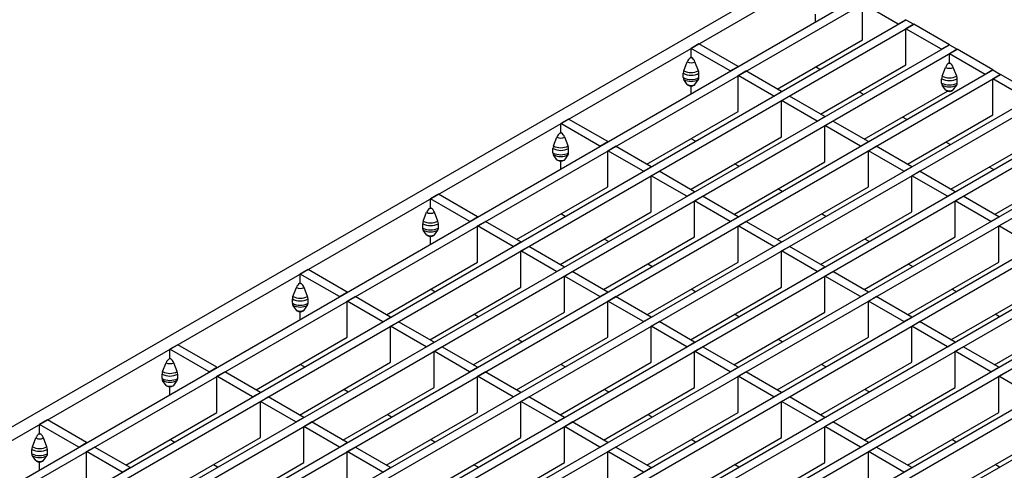
# Model space of a CAD drawing. Units: millimetres. Extents: x 42 to 2478, y 42 to 1740.
# Drawn here: x 2063 to 2241, y 1537 to 1618 of the extents above; entities that cross this region are included whole.
import ezdxf

# ---------------------------------------------------------------- set-up
doc = ezdxf.new("R2010")
doc.units = ezdxf.units.MM
doc.header["$LTSCALE"] = 6
doc.layers.add('HAURATON_PRODUCT_CONTOUR', color=7, linetype='Continuous', lineweight=25)

msp = doc.modelspace()

# ---------------------------------------------------------------- linework, layer by layer
at = {"layer": 'HAURATON_PRODUCT_CONTOUR'}
for p, q in [((1500.91, 1220.41), (2206.6, 1627.79)), ((1503.03, 1219.18), (2208.72, 1626.57)), ((1510.11, 1215.09), (2215.8, 1622.48)), ((1511.52, 1214.28), (2217.21, 1621.67)), ((2215.8, 1614.32), (2215.8, 1620.85)), ((2222.23, 1617.13), (2215.8, 1620.85)), ((1517.96, 1210.56), (2223.65, 1617.95)), ((2207.31, 1617.58), (2207.31, 1618.97)), ((2223.65, 1617.95), (2222.23, 1617.13)), ((2223.65, 1617.95), (2225.06, 1617.13)), ((1519.37, 1209.75), (2225.06, 1617.13)), ((2225.06, 1617.13), (2223.65, 1616.32)), ((2223.65, 1609.79), (2223.65, 1616.32)), ((2230.08, 1612.6), (2223.65, 1616.32)), ((2231.5, 1613.42), (2225.06, 1617.13)), ((2200.39, 1605.42), (2215.8, 1614.32)), ((1525.8, 1206.03), (2231.5, 1613.42)), ((1527.22, 1205.22), (2232.91, 1612.6)), ((2186.23, 1613.59), (2184.82, 1612.77)), ((2184.82, 1611.14), (2184.82, 1612.77)), ((2191.9, 1608.68), (2184.82, 1612.77)), ((2193.31, 1609.5), (2186.23, 1613.59)), ((2231.5, 1613.42), (2230.08, 1612.6)), ((2231.5, 1613.42), (2232.91, 1612.6)), ((2232.91, 1612.6), (2231.5, 1611.79)), ((2239.34, 1608.89), (2232.91, 1612.6)), ((2183.5, 1608.73), (2184.12, 1610.33)), ((2184.82, 1611.14), (2184.73, 1611.09)), ((2184.82, 1611.14), (2184.91, 1611.09)), ((2186.14, 1608.73), (2185.52, 1610.33)), ((2231.5, 1610.15), (2231.5, 1611.79)), ((2237.93, 1608.07), (2231.5, 1611.79)), ((1533.65, 1201.5), (2239.34, 1608.89)), ((2191.9, 1608.68), (2193.31, 1609.5)), ((2193.31, 1607.87), (2194.73, 1608.68)), ((2201.16, 1604.97), (2194.73, 1608.68)), ((2208.09, 1608.97), (2207.31, 1609.42)), ((2208.23, 1600.89), (2223.65, 1609.79)), ((2230.18, 1607.75), (2230.8, 1609.34)), ((2231.5, 1610.15), (2231.41, 1610.1)), ((2231.5, 1610.15), (2231.58, 1610.1)), ((2232.82, 1607.75), (2232.2, 1609.34)), ((2239.34, 1608.89), (2237.93, 1608.07)), ((2239.34, 1608.89), (2240.76, 1608.07)), ((1535.07, 1200.69), (2240.76, 1608.07)), ((2183.4, 1607.48), (2183.4, 1608.27)), ((2184.12, 1606.24), (2183.5, 1607.12)), ((2185.52, 1606.24), (2186.14, 1607.12)), ((2186.23, 1607.48), (2186.23, 1608.27)), ((2193.31, 1601.34), (2193.31, 1607.87)), ((2199.75, 1604.15), (2193.31, 1607.87)), ((2230.08, 1606.49), (2230.08, 1607.28)), ((2232.91, 1606.49), (2232.91, 1607.28)), ((2240.76, 1608.07), (2239.34, 1607.26)), ((2239.34, 1600.73), (2239.34, 1607.26)), ((2245.78, 1603.54), (2239.34, 1607.26)), ((2247.19, 1604.36), (2240.76, 1608.07)), ((2184.82, 1604.6), (2184.82, 1605.99)), ((2216.08, 1596.36), (2231.15, 1605.05)), ((2230.8, 1605.26), (2230.18, 1606.14)), ((2232.2, 1605.26), (2232.82, 1606.14)), ((1541.5, 1196.97), (2247.19, 1604.36)), ((1542.91, 1196.16), (2248.61, 1603.54)), ((2199.75, 1604.15), (2201.16, 1604.97)), ((2201.16, 1603.34), (2202.58, 1604.15)), ((2201.16, 1596.81), (2201.16, 1603.34)), ((2207.6, 1599.62), (2201.16, 1603.34)), ((2209.01, 1600.44), (2202.58, 1604.15)), ((2215.94, 1604.44), (2215.16, 1604.89)), ((1549.35, 1192.44), (2255.04, 1599.83)), ((2162.69, 1600), (2161.27, 1599.18)), ((2169.77, 1595.91), (2162.69, 1600)), ((2176.84, 1591.82), (2193.31, 1601.34)), ((2207.6, 1599.62), (2209.01, 1600.44)), ((2223.79, 1599.91), (2223.01, 1600.36)), ((2223.93, 1591.83), (2239.34, 1600.73)), ((1550.76, 1191.63), (2256.45, 1599.01)), ((2161.27, 1597.55), (2161.27, 1599.18)), ((2168.35, 1595.09), (2161.27, 1599.18)), ((2209.01, 1598.81), (2210.42, 1599.62)), ((2209.01, 1592.27), (2209.01, 1598.81)), ((2215.44, 1595.09), (2209.01, 1598.81)), ((2216.86, 1595.91), (2210.42, 1599.62)), ((2159.95, 1595.14), (2160.57, 1596.73)), ((2161.27, 1597.55), (2161.18, 1597.49)), ((2161.27, 1597.55), (2161.36, 1597.49)), ((2162.59, 1595.14), (2161.97, 1596.73)), ((2184.69, 1587.29), (2201.16, 1596.81)), ((2185.6, 1595.99), (2184.83, 1596.44)), ((2231.78, 1587.3), (2247.19, 1596.19)), ((1557.2, 1187.91), (2262.89, 1595.3)), ((1558.61, 1187.09), (2264.3, 1594.48)), ((2159.86, 1593.88), (2159.86, 1594.68)), ((2162.69, 1593.88), (2162.69, 1594.68)), ((2168.35, 1595.09), (2169.77, 1595.91)), ((2169.77, 1594.27), (2171.18, 1595.09)), ((2177.62, 1591.38), (2171.18, 1595.09)), ((2215.44, 1595.09), (2216.86, 1595.91)), ((2216.86, 1594.28), (2218.27, 1595.09)), ((2224.71, 1591.38), (2218.27, 1595.09)), ((2231.63, 1595.38), (2230.86, 1595.83)), ((2160.57, 1592.65), (2159.95, 1593.53)), ((2161.97, 1592.65), (2162.59, 1593.53)), ((2169.77, 1587.74), (2169.77, 1594.27)), ((2176.2, 1590.56), (2169.77, 1594.27)), ((2216.86, 1587.74), (2216.86, 1594.28)), ((2223.29, 1590.56), (2216.86, 1594.28)), ((1565.04, 1183.38), (2270.74, 1590.77)), ((2161.27, 1591), (2161.27, 1592.4)), ((2176.2, 1590.56), (2177.62, 1591.38)), ((2192.54, 1582.76), (2209.01, 1592.27)), ((2193.45, 1591.46), (2192.68, 1591.91)), ((2223.29, 1590.56), (2224.71, 1591.38)), ((2239.48, 1590.85), (2238.71, 1591.3)), ((2239.63, 1582.77), (2255.04, 1591.66)), ((1566.46, 1182.56), (2272.15, 1589.95)), ((2177.62, 1589.74), (2179.03, 1590.56)), ((2177.62, 1583.21), (2177.62, 1589.74)), ((2184.05, 1586.03), (2177.62, 1589.74)), ((2185.46, 1586.85), (2179.03, 1590.56)), ((2224.71, 1589.75), (2226.12, 1590.56)), ((2224.71, 1583.21), (2224.71, 1589.75)), ((2231.14, 1586.03), (2224.71, 1589.75)), ((2232.55, 1586.85), (2226.12, 1590.56)), ((2153.29, 1578.23), (2169.77, 1587.74)), ((2200.38, 1578.23), (2216.86, 1587.74)), ((2201.3, 1586.93), (2200.52, 1587.38)), ((1572.89, 1178.85), (2278.58, 1586.24)), ((1574.31, 1178.03), (2280, 1585.42)), ((2139.14, 1586.4), (2137.73, 1585.59)), ((2137.73, 1583.95), (2137.73, 1585.59)), ((2144.81, 1581.5), (2137.73, 1585.59)), ((2146.22, 1582.31), (2139.14, 1586.4)), ((2184.05, 1586.03), (2185.46, 1586.85)), ((2185.46, 1585.21), (2186.88, 1586.03)), ((2193.31, 1582.32), (2186.88, 1586.03)), ((2231.14, 1586.03), (2232.55, 1586.85)), ((2232.55, 1585.22), (2233.97, 1586.03)), ((2240.4, 1582.32), (2233.97, 1586.03)), ((2137.73, 1583.95), (2137.64, 1583.9)), ((2137.73, 1583.95), (2137.81, 1583.9)), ((2185.46, 1578.68), (2185.46, 1585.21)), ((2191.9, 1581.5), (2185.46, 1585.21)), ((2232.55, 1578.68), (2232.55, 1585.22)), ((2238.99, 1581.5), (2232.55, 1585.22)), ((2136.41, 1581.55), (2137.02, 1583.14)), ((2139.05, 1581.55), (2138.43, 1583.14)), ((2144.81, 1581.5), (2146.22, 1582.31)), ((2161.14, 1573.7), (2177.62, 1583.21)), ((2162.06, 1582.4), (2161.28, 1582.84)), ((2191.9, 1581.5), (2193.31, 1582.32)), ((2208.23, 1573.7), (2224.71, 1583.21)), ((2209.15, 1582.4), (2208.37, 1582.84)), ((2238.99, 1581.5), (2240.4, 1582.32)), ((1580.74, 1174.32), (2286.43, 1581.71)), ((1582.15, 1173.5), (2287.85, 1580.89)), ((2136.31, 1580.29), (2136.31, 1581.08)), ((2139.14, 1580.29), (2139.14, 1581.08)), ((2146.22, 1580.68), (2147.64, 1581.5)), ((2146.22, 1574.15), (2146.22, 1580.68)), ((2152.65, 1576.97), (2146.22, 1580.68)), ((2154.07, 1577.78), (2147.64, 1581.5)), ((2193.31, 1580.68), (2194.73, 1581.5)), ((2193.31, 1574.15), (2193.31, 1580.68)), ((2199.75, 1576.97), (2193.31, 1580.68)), ((2201.16, 1577.79), (2194.73, 1581.5)), ((2240.4, 1580.69), (2241.82, 1581.5)), ((2240.4, 1574.15), (2240.4, 1580.69)), ((2246.84, 1576.97), (2240.4, 1580.69)), ((2137.02, 1579.06), (2136.41, 1579.94)), ((2137.73, 1577.41), (2137.73, 1578.8)), ((2138.43, 1579.06), (2139.05, 1579.94)), ((2168.99, 1569.17), (2185.46, 1578.68)), ((2169.9, 1577.86), (2169.13, 1578.31)), ((2216.08, 1569.17), (2232.55, 1578.68)), ((2217, 1577.87), (2216.22, 1578.31)), ((1588.59, 1169.79), (2294.28, 1577.18)), ((2152.65, 1576.97), (2154.07, 1577.78)), ((2154.07, 1576.15), (2155.48, 1576.97)), ((2161.92, 1573.25), (2155.48, 1576.97)), ((2199.75, 1576.97), (2201.16, 1577.79)), ((2201.16, 1576.15), (2202.57, 1576.97)), ((2209.01, 1573.26), (2202.57, 1576.97)), ((1590, 1168.97), (2295.69, 1576.36)), ((2154.07, 1569.62), (2154.07, 1576.15)), ((2160.5, 1572.44), (2154.07, 1576.15)), ((2201.16, 1569.62), (2201.16, 1576.15)), ((2207.59, 1572.44), (2201.16, 1576.15)), ((2129.75, 1564.64), (2146.22, 1574.15)), ((2160.5, 1572.44), (2161.92, 1573.25)), ((2176.84, 1564.64), (2193.31, 1574.15)), ((2177.75, 1573.33), (2176.98, 1573.78)), ((2207.59, 1572.44), (2209.01, 1573.26)), ((2223.93, 1564.64), (2240.4, 1574.15)), ((2224.84, 1573.34), (2224.07, 1573.78)), ((1596.43, 1165.26), (2302.13, 1572.65)), ((2115.59, 1572.81), (2114.18, 1571.99)), ((2114.18, 1570.36), (2114.18, 1571.99)), ((2121.26, 1567.9), (2114.18, 1571.99)), ((2122.67, 1568.72), (2115.59, 1572.81)), ((2161.92, 1571.62), (2163.33, 1572.44)), ((2161.92, 1565.09), (2161.92, 1571.62)), ((2168.35, 1567.91), (2161.92, 1571.62)), ((2169.76, 1568.72), (2163.33, 1572.44)), ((2209.01, 1571.62), (2210.42, 1572.44)), ((2209.01, 1565.09), (2209.01, 1571.62)), ((2215.44, 1567.91), (2209.01, 1571.62)), ((2216.85, 1568.72), (2210.42, 1572.44)), ((2112.86, 1567.95), (2113.48, 1569.55)), ((2114.18, 1570.36), (2114.09, 1570.31)), ((2114.18, 1570.36), (2114.27, 1570.31)), ((2115.5, 1567.95), (2114.88, 1569.55)), ((2137.59, 1560.11), (2154.07, 1569.62)), ((2184.68, 1560.11), (2201.16, 1569.62)), ((2231.77, 1560.11), (2248.25, 1569.62)), ((2121.26, 1567.9), (2122.67, 1568.72)), ((2122.67, 1567.09), (2124.09, 1567.9)), ((2130.52, 1564.19), (2124.09, 1567.9)), ((2138.51, 1568.8), (2137.73, 1569.25)), ((2168.35, 1567.91), (2169.76, 1568.72)), ((2169.76, 1567.09), (2171.18, 1567.91)), ((2177.61, 1564.19), (2171.18, 1567.91)), ((2185.6, 1568.8), (2184.82, 1569.25)), ((2215.44, 1567.91), (2216.85, 1568.72)), ((2216.85, 1567.09), (2218.27, 1567.91)), ((2224.7, 1564.19), (2218.27, 1567.91)), ((2232.69, 1568.81), (2231.91, 1569.25)), ((2112.76, 1566.7), (2112.76, 1567.49)), ((2113.48, 1565.46), (2112.86, 1566.34)), ((2114.88, 1565.46), (2115.5, 1566.34)), ((2115.59, 1566.7), (2115.59, 1567.49)), ((2122.67, 1560.56), (2122.67, 1567.09)), ((2129.11, 1563.37), (2122.67, 1567.09)), ((2169.76, 1560.56), (2169.76, 1567.09)), ((2176.2, 1563.38), (2169.76, 1567.09)), ((2216.85, 1560.56), (2216.85, 1567.09)), ((2223.29, 1563.38), (2216.85, 1567.09)), ((2114.18, 1563.82), (2114.18, 1565.21)), ((2129.11, 1563.37), (2130.52, 1564.19)), ((2145.44, 1555.58), (2161.92, 1565.09)), ((2146.36, 1564.27), (2145.58, 1564.72)), ((2176.2, 1563.38), (2177.61, 1564.19)), ((2192.53, 1555.58), (2209.01, 1565.09)), ((2193.45, 1564.27), (2192.67, 1564.72)), ((2223.29, 1563.38), (2224.7, 1564.19)), ((2239.62, 1555.58), (2256.1, 1565.09)), ((2240.54, 1564.28), (2239.76, 1564.72)), ((2130.52, 1562.56), (2131.94, 1563.37)), ((2130.52, 1556.03), (2130.52, 1562.56)), ((2136.96, 1558.84), (2130.52, 1562.56)), ((2138.37, 1559.66), (2131.94, 1563.37)), ((2177.61, 1562.56), (2179.03, 1563.38)), ((2177.61, 1556.03), (2177.61, 1562.56)), ((2184.05, 1558.85), (2177.61, 1562.56)), ((2185.46, 1559.66), (2179.03, 1563.38)), ((2224.7, 1562.56), (2226.12, 1563.38)), ((2224.7, 1556.03), (2224.7, 1562.56)), ((2231.14, 1558.85), (2224.7, 1562.56)), ((2232.55, 1559.66), (2226.12, 1563.38)), ((2106.2, 1551.05), (2122.67, 1560.56)), ((2153.29, 1551.05), (2169.76, 1560.56)), ((2200.38, 1551.05), (2216.85, 1560.56)), ((2092.05, 1559.22), (2090.63, 1558.4)), ((2099.13, 1555.13), (2092.05, 1559.22)), ((2136.96, 1558.84), (2138.37, 1559.66)), ((2138.37, 1558.03), (2139.78, 1558.84)), ((2146.22, 1555.13), (2139.78, 1558.84)), ((2154.21, 1559.74), (2153.43, 1560.19)), ((2184.05, 1558.85), (2185.46, 1559.66)), ((2185.46, 1558.03), (2186.87, 1558.85)), ((2193.31, 1555.13), (2186.87, 1558.85)), ((2201.3, 1559.74), (2200.52, 1560.19)), ((2231.14, 1558.85), (2232.55, 1559.66)), ((2232.55, 1558.03), (2233.96, 1558.85)), ((2240.4, 1555.13), (2233.96, 1558.85)), ((2090.63, 1556.77), (2090.63, 1558.4)), ((2097.71, 1554.31), (2090.63, 1558.4)), ((2138.37, 1551.5), (2138.37, 1558.03)), ((2144.8, 1554.31), (2138.37, 1558.03)), ((2185.46, 1551.5), (2185.46, 1558.03)), ((2191.89, 1554.32), (2185.46, 1558.03)), ((2232.55, 1551.5), (2232.55, 1558.03)), ((2238.98, 1554.32), (2232.55, 1558.03)), ((2089.31, 1554.36), (2089.93, 1555.95)), ((2090.63, 1556.77), (2090.54, 1556.72)), ((2090.63, 1556.77), (2090.72, 1556.72)), ((2091.95, 1554.36), (2091.33, 1555.95)), ((2114.05, 1546.51), (2130.52, 1556.03)), ((2114.96, 1555.21), (2114.19, 1555.66)), ((2161.14, 1546.52), (2177.61, 1556.03)), ((2162.05, 1555.21), (2161.28, 1555.66)), ((2208.23, 1546.52), (2224.7, 1556.03)), ((2209.14, 1555.21), (2208.37, 1555.66)), ((2089.22, 1553.1), (2089.22, 1553.9)), ((2092.05, 1553.1), (2092.05, 1553.9)), ((2097.71, 1554.31), (2099.13, 1555.13)), ((2099.13, 1553.5), (2100.54, 1554.31)), ((2099.13, 1546.96), (2099.13, 1553.5)), ((2105.56, 1549.78), (2099.13, 1553.5)), ((2106.98, 1550.6), (2100.54, 1554.31)), ((2144.8, 1554.31), (2146.22, 1555.13)), ((2146.22, 1553.5), (2147.63, 1554.31)), ((2146.22, 1546.96), (2146.22, 1553.5)), ((2152.65, 1549.78), (2146.22, 1553.5)), ((2154.07, 1550.6), (2147.63, 1554.31)), ((2191.89, 1554.32), (2193.31, 1555.13)), ((2193.31, 1553.5), (2194.72, 1554.32)), ((2193.31, 1546.97), (2193.31, 1553.5)), ((2199.74, 1549.78), (2193.31, 1553.5)), ((2201.16, 1550.6), (2194.72, 1554.32)), ((2238.98, 1554.32), (2240.4, 1555.13)), ((2240.4, 1553.5), (2241.81, 1554.32)), ((2240.4, 1546.97), (2240.4, 1553.5)), ((2246.83, 1549.79), (2240.4, 1553.5)), ((2089.93, 1551.87), (2089.31, 1552.75)), ((2090.63, 1550.22), (2090.63, 1551.62)), ((2091.33, 1551.87), (2091.95, 1552.75)), ((2105.56, 1549.78), (2106.98, 1550.6)), ((2121.9, 1541.98), (2138.37, 1551.5)), ((2122.81, 1550.68), (2122.04, 1551.13)), ((2152.65, 1549.78), (2154.07, 1550.6)), ((2168.99, 1541.99), (2185.46, 1551.5)), ((2169.9, 1550.68), (2169.13, 1551.13)), ((2199.74, 1549.78), (2201.16, 1550.6)), ((2216.08, 1541.99), (2232.55, 1551.5)), ((2216.99, 1550.68), (2216.22, 1551.13)), ((2106.98, 1548.96), (2108.39, 1549.78)), ((2106.98, 1542.43), (2106.98, 1548.96)), ((2113.41, 1545.25), (2106.98, 1548.96)), ((2114.82, 1546.07), (2108.39, 1549.78)), ((2154.07, 1548.97), (2155.48, 1549.78)), ((2154.07, 1542.43), (2154.07, 1548.97)), ((2160.5, 1545.25), (2154.07, 1548.97)), ((2161.91, 1546.07), (2155.48, 1549.78)), ((2201.16, 1548.97), (2202.57, 1549.78)), ((2201.16, 1542.44), (2201.16, 1548.97)), ((2207.59, 1545.25), (2201.16, 1548.97)), ((2209, 1546.07), (2202.57, 1549.78)), ((2082.65, 1537.45), (2099.13, 1546.96)), ((2129.74, 1537.45), (2146.22, 1546.96)), ((2130.66, 1546.15), (2129.88, 1546.6)), ((2176.83, 1537.46), (2193.31, 1546.97)), ((2177.75, 1546.15), (2176.97, 1546.6)), ((2223.92, 1537.46), (2240.4, 1546.97)), ((2224.84, 1546.15), (2224.06, 1546.6)), ((2068.5, 1545.62), (2067.09, 1544.81)), ((2067.09, 1543.17), (2067.09, 1544.81)), ((2074.17, 1540.72), (2067.09, 1544.81)), ((2075.58, 1541.53), (2068.5, 1545.62)), ((2113.41, 1545.25), (2114.82, 1546.07)), ((2114.82, 1544.43), (2116.24, 1545.25)), ((2122.67, 1541.54), (2116.24, 1545.25)), ((2160.5, 1545.25), (2161.91, 1546.07)), ((2161.91, 1544.44), (2163.33, 1545.25)), ((2169.76, 1541.54), (2163.33, 1545.25)), ((2207.59, 1545.25), (2209, 1546.07)), ((2209, 1544.44), (2210.42, 1545.25)), ((2216.85, 1541.54), (2210.42, 1545.25)), ((2067.09, 1543.17), (2067, 1543.12)), ((2067.09, 1543.17), (2067.17, 1543.12)), ((2114.82, 1537.9), (2114.82, 1544.43)), ((2121.26, 1540.72), (2114.82, 1544.43)), ((2161.91, 1537.9), (2161.91, 1544.44)), ((2168.35, 1540.72), (2161.91, 1544.44)), ((2209, 1537.91), (2209, 1544.44)), ((2215.44, 1540.72), (2209, 1544.44)), ((2065.77, 1540.77), (2066.38, 1542.36)), ((2068.41, 1540.77), (2067.79, 1542.36)), ((2074.17, 1540.72), (2075.58, 1541.53)), ((2090.5, 1532.92), (2106.98, 1542.43)), ((2091.42, 1541.62), (2090.64, 1542.06)), ((2121.26, 1540.72), (2122.67, 1541.54)), ((2137.59, 1532.92), (2154.07, 1542.43)), ((2138.51, 1541.62), (2137.73, 1542.07)), ((2168.35, 1540.72), (2169.76, 1541.54)), ((2184.68, 1532.93), (2201.16, 1542.44)), ((2185.6, 1541.62), (2184.82, 1542.07)), ((2215.44, 1540.72), (2216.85, 1541.54)), ((2231.77, 1532.93), (2248.25, 1542.44)), ((2232.69, 1541.62), (2231.91, 1542.07)), ((2065.67, 1539.51), (2065.67, 1540.3)), ((2066.38, 1538.28), (2065.77, 1539.16)), ((2067.79, 1538.28), (2068.41, 1539.16)), ((2068.5, 1539.51), (2068.5, 1540.3)), ((2075.58, 1539.9), (2077, 1540.72)), ((2075.58, 1533.37), (2075.58, 1539.9)), ((2082.01, 1536.19), (2075.58, 1539.9)), ((2083.43, 1537), (2077, 1540.72)), ((2122.67, 1539.9), (2124.09, 1540.72)), ((2122.67, 1533.37), (2122.67, 1539.9)), ((2129.11, 1536.19), (2122.67, 1539.9)), ((2130.52, 1537.01), (2124.09, 1540.72)), ((2169.76, 1539.91), (2171.18, 1540.72)), ((2169.76, 1533.37), (2169.76, 1539.91)), ((2176.2, 1536.19), (2169.76, 1539.91)), ((2177.61, 1537.01), (2171.18, 1540.72)), ((2216.85, 1539.91), (2218.27, 1540.72)), ((2216.85, 1533.37), (2216.85, 1539.91)), ((2223.29, 1536.19), (2216.85, 1539.91)), ((2224.7, 1537.01), (2218.27, 1540.72)), ((2067.09, 1536.63), (2067.09, 1538.02)), ((2098.35, 1528.39), (2114.82, 1537.9)), ((2099.26, 1537.09), (2098.49, 1537.53)), ((2145.44, 1528.39), (2161.91, 1537.9)), ((2146.36, 1537.09), (2145.58, 1537.53)), ((2192.53, 1528.39), (2209, 1537.91)), ((2193.45, 1537.09), (2192.67, 1537.54)), ((2240.54, 1537.09), (2239.76, 1537.54)), ((2082.01, 1536.19), (2083.43, 1537)), ((2129.11, 1536.19), (2130.52, 1537.01)), ((2176.2, 1536.19), (2177.61, 1537.01)), ((2223.29, 1536.19), (2224.7, 1537.01))]:
    msp.add_line(p, q, dxfattribs=at)
at = {"layer": 'HAURATON_PRODUCT_CONTOUR', "flags": 128}
for points in [[(2184.23, 1606.14), (2184.17, 1606.18), (2184.12, 1606.24)], [(2230.91, 1605.16), (2230.85, 1605.2), (2230.8, 1605.26)], [(2160.68, 1592.55), (2160.62, 1592.59), (2160.57, 1592.65)], [(2137.14, 1578.95), (2137.08, 1579), (2137.02, 1579.06)], [(2113.59, 1565.36), (2113.53, 1565.4), (2113.48, 1565.46)], [(2090.04, 1551.77), (2089.98, 1551.81), (2089.93, 1551.87)], [(2066.5, 1538.17), (2066.44, 1538.22), (2066.38, 1538.28)]]:
    msp.add_lwpolyline(points, dxfattribs=at)
at = {"layer": 'HAURATON_PRODUCT_CONTOUR'}
for centre, radius, start, end in [((2185.56, 1609.8), 1.53, 122.638, 159.7729), ((2184.82, 1611.68), 1.52, 242.6097, 297.3903), ((2184.82, 1611.26), 0.192, 242.6097, 297.3903), ((2184.08, 1609.8), 1.53, 20.2271, 57.362), ((2184.71, 1608.24), 1.3, 157.9788, 178.8918), ((2184.82, 1611.28), 2.87, 242.6097, 297.3903), ((2184.93, 1608.24), 1.3, 1.1082, 22.0212), ((2232.24, 1608.81), 1.53, 122.638, 159.7729), ((2231.5, 1610.69), 1.52, 242.6097, 297.3903), ((2231.5, 1610.27), 0.192, 242.6097, 297.3903), ((2230.76, 1608.81), 1.53, 20.2271, 57.362), ((2184.82, 1610.98), 3.06, 242.4805, 297.5195), ((2184.82, 1610.19), 3.06, 242.4805, 297.5195), ((2184.02, 1607.45), 0.614, 177.6485, 212.3492), ((2184.82, 1609.67), 2.87, 242.6097, 297.3903), ((2185.62, 1607.45), 0.614, 327.6508, 2.3515), ((2231.38, 1607.26), 1.3, 157.9788, 178.8918), ((2231.5, 1610), 3.06, 242.4805, 297.5195), ((2231.5, 1610.29), 2.87, 242.6097, 297.3903), ((2231.61, 1607.26), 1.3, 1.1082, 22.0212), ((2184.82, 1607.6), 1.52, 242.6097, 297.3903), ((2184.82, 1607.17), 1.19, 240.2664, 299.7336), ((2185.23, 1606.44), 0.349, 299.4831, 325.5462), ((2231.5, 1609.21), 3.06, 242.4805, 297.5195), ((2230.7, 1606.47), 0.614, 177.6485, 212.3492), ((2231.5, 1608.69), 2.87, 242.6097, 297.3903), ((2231.5, 1606.61), 1.52, 242.6097, 297.3903), ((2231.5, 1606.19), 1.19, 240.2664, 299.7336), ((2231.91, 1605.46), 0.349, 299.4831, 325.5462), ((2232.3, 1606.47), 0.614, 327.6508, 2.3515), ((2162.01, 1596.2), 1.53, 122.638, 159.7729), ((2161.27, 1598.09), 1.52, 242.6097, 297.3903), ((2161.27, 1597.67), 0.192, 242.6097, 297.3903), ((2160.53, 1596.2), 1.53, 20.2271, 57.362), ((2161.16, 1594.65), 1.3, 157.9788, 178.8918), ((2161.27, 1597.39), 3.06, 242.4805, 297.5195), ((2161.27, 1597.68), 2.87, 242.6097, 297.3903), ((2161.38, 1594.65), 1.3, 1.1082, 22.0212), ((2161.27, 1596.6), 3.06, 242.4805, 297.5195), ((2160.47, 1593.86), 0.614, 177.6485, 212.3492), ((2161.27, 1596.08), 2.87, 242.6097, 297.3903), ((2161.27, 1594), 1.52, 242.6097, 297.3903), ((2161.27, 1593.58), 1.19, 240.2664, 299.7336), ((2161.69, 1592.85), 0.349, 299.4831, 325.5462), ((2162.07, 1593.86), 0.614, 327.6508, 2.3515), ((2138.47, 1582.61), 1.53, 122.638, 159.7729), ((2137.73, 1584.07), 0.192, 242.6097, 297.3903), ((2136.99, 1582.61), 1.53, 20.2271, 57.362), ((2137.73, 1584.49), 1.52, 242.6097, 297.3903), ((2137.61, 1581.06), 1.3, 157.9788, 178.8918), ((2137.73, 1583.8), 3.06, 242.4805, 297.5195), ((2137.73, 1583.01), 3.06, 242.4805, 297.5195), ((2136.92, 1580.27), 0.614, 177.6485, 212.3492), ((2137.73, 1584.09), 2.87, 242.6097, 297.3903), ((2137.84, 1581.06), 1.3, 1.1082, 22.0212), ((2138.53, 1580.27), 0.614, 327.6508, 2.3515), ((2137.73, 1582.48), 2.87, 242.6097, 297.3903), ((2137.73, 1580.41), 1.52, 242.6097, 297.3903), ((2137.73, 1579.98), 1.19, 240.2664, 299.7336), ((2138.14, 1579.25), 0.349, 299.4831, 325.5462), ((2114.92, 1569.02), 1.53, 122.638, 159.7729), ((2114.18, 1570.9), 1.52, 242.6097, 297.3903), ((2114.18, 1570.48), 0.192, 242.6097, 297.3903), ((2113.44, 1569.02), 1.53, 20.2271, 57.362), ((2114.07, 1567.46), 1.3, 157.9788, 178.8918), ((2114.18, 1570.5), 2.87, 242.6097, 297.3903), ((2114.29, 1567.46), 1.3, 1.1082, 22.0212), ((2114.18, 1570.2), 3.06, 242.4805, 297.5195), ((2114.18, 1569.41), 3.06, 242.4805, 297.5195), ((2113.38, 1566.67), 0.614, 177.6485, 212.3492), ((2114.18, 1568.89), 2.87, 242.6097, 297.3903), ((2114.98, 1566.67), 0.614, 327.6508, 2.3515), ((2114.18, 1566.82), 1.52, 242.6097, 297.3903), ((2114.18, 1566.39), 1.19, 240.2664, 299.7336), ((2114.59, 1565.66), 0.349, 299.4831, 325.5462), ((2091.37, 1555.42), 1.53, 122.638, 159.7729), ((2090.63, 1557.31), 1.52, 242.6097, 297.3903), ((2090.63, 1556.89), 0.192, 242.6097, 297.3903), ((2089.89, 1555.42), 1.53, 20.2271, 57.362), ((2090.52, 1553.87), 1.3, 157.9788, 178.8918), ((2090.63, 1556.61), 3.06, 242.4805, 297.5195), ((2090.63, 1556.91), 2.87, 242.6097, 297.3903), ((2090.74, 1553.87), 1.3, 1.1082, 22.0212), ((2090.63, 1555.82), 3.06, 242.4805, 297.5195), ((2089.83, 1553.08), 0.614, 177.6485, 212.3492), ((2090.63, 1555.3), 2.87, 242.6097, 297.3903), ((2090.63, 1553.22), 1.52, 242.6097, 297.3903), ((2090.63, 1552.8), 1.19, 240.2664, 299.7336), ((2091.05, 1552.07), 0.349, 299.4831, 325.5462), ((2091.43, 1553.08), 0.614, 327.6508, 2.3515), ((2067.83, 1541.83), 1.53, 122.638, 159.7729), ((2067.09, 1543.29), 0.192, 242.6097, 297.3903), ((2066.35, 1541.83), 1.53, 20.2271, 57.362), ((2067.09, 1543.71), 1.52, 242.6097, 297.3903), ((2066.97, 1540.28), 1.3, 157.9788, 178.8918), ((2067.09, 1543.02), 3.06, 242.4805, 297.5195), ((2067.09, 1542.23), 3.06, 242.4805, 297.5195), ((2066.28, 1539.49), 0.614, 177.6485, 212.3492), ((2067.09, 1543.31), 2.87, 242.6097, 297.3903), ((2067.09, 1541.7), 2.87, 242.6097, 297.3903), ((2067.2, 1540.28), 1.3, 1.1082, 22.0212), ((2067.89, 1539.49), 0.614, 327.6508, 2.3515), ((2067.09, 1539.63), 1.52, 242.6097, 297.3903), ((2067.09, 1539.2), 1.19, 240.2664, 299.7336), ((2067.5, 1538.47), 0.349, 299.4831, 325.5462)]:
    msp.add_arc(centre, radius, start, end, dxfattribs=at)

doc.saveas('drawing.dxf')
